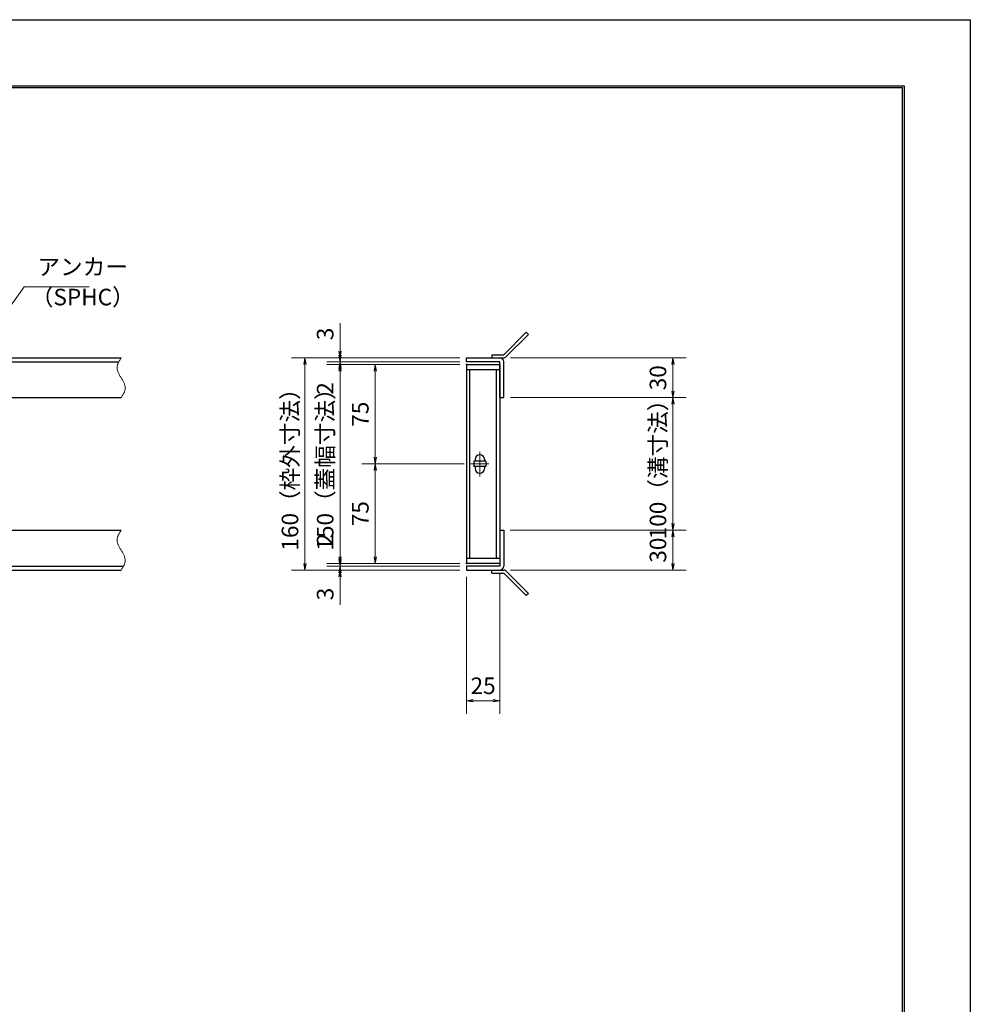
# Model space of a CAD drawing. Extents: x 0 to 2100, y 0 to 1485.
# Drawn here: x 1383 to 2100, y 742 to 1485 of the extents above; entities that cross this region are included whole.
import ezdxf

# ---------------------------------------------------------------- set-up
doc = ezdxf.new("R2010")
doc.units = 0
doc.header["$LTSCALE"] = 15
doc.header["$MEASUREMENT"] = 0
doc.linetypes.add('CENTER', pattern=[2, 1.25, -0.25, 0.25, -0.25])
doc.linetypes.add('PHANTOM', pattern=[2.5, 1.25, -0.25, 0.25, -0.25, 0.25, -0.25])
doc.layers.get('0').update_dxf_attribs({"color": 5, "linetype": 'CONTINUOUS'})
doc.layers.get('DEFPOINTS').update_dxf_attribs({"color": 250, "linetype": 'CONTINUOUS'})
doc.layers.add('7-図\u3000枠', color=160, linetype='CONTINUOUS')
for name, color, linetype, lineweight in [('アンカー', 7, 'CONTINUOUS', 25), ('中心線', 6, 'CENTER', 18), ('寸法注釈', 30, 'CONTINUOUS', 18), ('想像線', 252, 'PHANTOM', 15), ('枠', 7, 'CONTINUOUS', 25), ('蓋', 5, 'CONTINUOUS', 25)]:
    doc.layers.add(name, color=color, linetype=linetype, lineweight=lineweight)
doc.styles.add('BIGFONT', font='romans.shx', dxfattribs={"width": 0.7336, "bigfont": 'extfont.shx'})
doc.styles.get("Standard").update_dxf_attribs({"font": 'ROMANS.SHX', "width": 0.8, "height": 12.5, "bigfont": 'EXTFONT.SHX'})
doc.dimstyles.get("Standard").update_dxf_attribs({"dimscale": 5, "dimtxt": 12.5, "dimasz": 2, "dimexe": 0.5, "dimexo": 0.5, "dimgap": 0.5, "dimtad": 3, "dimdec": 4, "dimdsep": 46, "dimtxsty": 'Standard', "dimblk1": 'OPEN', "dimblk2": 'OPEN', "dimsah": 1, "dimcen": 0, "dimclrd": 30, "dimclre": 30, "dimclrt": 256, "dimadec": 4, "dimazin": 2, "dimtfac": 1, "dimtdec": 4, "dimtmove": 0, "dimatfit": 3, "dimldrblk": 'OPEN', "dimfxl": 0, "dimtolj": 1, "dimlwd": -1, "dimlwe": -1, "dimarcsym": 0})

# ---------------------------------------------------------------- blocks, each defined once
blk = doc.blocks.new('_OPEN')
at = {"color": 0, "linetype": 'ByBlock'}
for p, q in [((-1, 0.17), (0, 0)), ((0, 0), (-1, -0.17)), ((0, 0), (-1, 0))]:
    blk.add_line(p, q, dxfattribs=at)
blk = doc.blocks.new('*D102')
at = {"layer": 'DEFPOINTS', "color": 0}
for p in [(1720.06, 1224.98), (1651.21, 1149.98), (1723.25, 1149.98)]:
    blk.add_point(p, dxfattribs=at)
at = {"layer": '寸法注釈', "color": 30}
for p, q in [((1715.06, 1224.98), (1641.21, 1224.98)), ((1651.21, 1219.98), (1651.21, 1154.98)), ((1718.25, 1149.98), (1641.21, 1149.98))]:
    blk.add_line(p, q, dxfattribs=at)
at = {"layer": '寸法注釈', "color": 30, "xscale": 5, "yscale": 5, "zscale": 5}
for p, rotation in [((1651.21, 1224.98), 90), ((1651.21, 1149.98), 270)]:
    blk.add_blockref('_OPEN', p, dxfattribs=dict(at, rotation=rotation))
at = {"layer": '寸法注釈', "color": 7, "insert": (1639.96, 1187.48), "char_height": 12.5, "attachment_point": 5, "rotation": 90, "style": 'BIGFONT'}
blk.add_mtext('\\A1;75', dxfattribs=at)
blk = doc.blocks.new('_Dot')
at = {"color": 0, "linetype": 'ByBlock', "lineweight": -2}
blk.add_line((-0.5, 0), (-1, 0), dxfattribs=at)
at = {"color": 0, "linetype": 'ByBlock', "const_width": 0.5}
blk.add_lwpolyline([(-0.25, 0, 1), (0.25, 0, 1)], format="xyb", close=True, dxfattribs=at)
blk = doc.blocks.new('*D103')
at = {"layer": 'DEFPOINTS', "color": 0}
for p in [(1720.06, 1224.98), (1624.68, 1074.98), (1720.06, 1074.98)]:
    blk.add_point(p, dxfattribs=at)
at = {"layer": '寸法注釈', "color": 30}
for p, q in [((1715.06, 1224.98), (1614.68, 1224.98)), ((1624.68, 1219.98), (1624.68, 1079.98)), ((1715.06, 1074.98), (1614.68, 1074.98))]:
    blk.add_line(p, q, dxfattribs=at)
at = {"layer": '寸法注釈', "color": 30, "xscale": 5, "yscale": 5, "zscale": 5}
for p, rotation in [((1624.68, 1224.98), 90), ((1624.68, 1074.98), 270)]:
    blk.add_blockref('_OPEN', p, dxfattribs=dict(at, rotation=rotation))
at = {"layer": '寸法注釈', "color": 7, "insert": (1613.43, 1149.98), "char_height": 12.5, "attachment_point": 5, "rotation": 90, "style": 'BIGFONT'}
blk.add_mtext('\\A1;150（蓋幅寸法）', dxfattribs=at)
blk = doc.blocks.new('*D104')
at = {"layer": 'DEFPOINTS', "color": 0}
for p in [(1720.06, 1226.98), (1624.68, 1224.98), (1720.06, 1224.98)]:
    blk.add_point(p, dxfattribs=at)
at = {"layer": '寸法注釈', "color": 30}
for p, q in [((1624.68, 1231.98), (1624.68, 1236.98)), ((1715.06, 1226.98), (1614.68, 1226.98)), ((1624.68, 1226.98), (1624.68, 1224.98)), ((1715.06, 1224.98), (1614.68, 1224.98)), ((1624.68, 1219.98), (1624.68, 1198.86))]:
    blk.add_line(p, q, dxfattribs=at)
at = {"layer": '寸法注釈', "color": 30, "xscale": 5, "yscale": 5, "zscale": 5}
for p, rotation in [((1624.68, 1226.98), 270), ((1624.68, 1224.98), 90)]:
    blk.add_blockref('_OPEN', p, dxfattribs=dict(at, rotation=rotation))
at = {"layer": '寸法注釈', "color": 7, "insert": (1613.43, 1206.92), "char_height": 12.5, "attachment_point": 5, "rotation": 90, "style": 'BIGFONT'}
blk.add_mtext('\\A1;2', dxfattribs=at)
blk = doc.blocks.new('*D105')
at = {"layer": 'DEFPOINTS', "color": 0}
for p in [(1748.11, 1229.98), (1748.11, 1199.98), (1875.68, 1199.98)]:
    blk.add_point(p, dxfattribs=at)
at = {"layer": '寸法注釈', "color": 30}
for p, q in [((1753.11, 1229.98), (1885.68, 1229.98)), ((1875.68, 1224.98), (1875.68, 1204.98)), ((1753.11, 1199.98), (1885.68, 1199.98))]:
    blk.add_line(p, q, dxfattribs=at)
at = {"layer": '寸法注釈', "color": 30, "xscale": 5, "yscale": 5, "zscale": 5}
for p, rotation in [((1875.68, 1229.98), 90), ((1875.68, 1199.98), 270)]:
    blk.add_blockref('_OPEN', p, dxfattribs=dict(at, rotation=rotation))
at = {"layer": '寸法注釈', "color": 7, "insert": (1864.43, 1214.98), "char_height": 12.5, "attachment_point": 5, "rotation": 90, "style": 'BIGFONT'}
blk.add_mtext('\\A1;30', dxfattribs=at)
blk = doc.blocks.new('*D106')
at = {"layer": 'DEFPOINTS', "color": 0}
for p in [(1720.06, 1229.98), (1598.15, 1069.98), (1720.06, 1069.98)]:
    blk.add_point(p, dxfattribs=at)
at = {"layer": '寸法注釈', "color": 30}
for p, q in [((1715.06, 1229.98), (1588.15, 1229.98)), ((1598.15, 1224.98), (1598.15, 1074.98)), ((1715.06, 1069.98), (1588.15, 1069.98))]:
    blk.add_line(p, q, dxfattribs=at)
at = {"layer": '寸法注釈', "color": 30, "xscale": 5, "yscale": 5, "zscale": 5}
for p, rotation in [((1598.15, 1229.98), 90), ((1598.15, 1069.98), 270)]:
    blk.add_blockref('_OPEN', p, dxfattribs=dict(at, rotation=rotation))
at = {"layer": '寸法注釈', "color": 7, "insert": (1586.9, 1149.98), "char_height": 12.5, "attachment_point": 5, "rotation": 90, "style": 'BIGFONT'}
blk.add_mtext('\\A1;160（枠外寸法）', dxfattribs=at)
blk = doc.blocks.new('*D107')
at = {"layer": 'DEFPOINTS', "color": 0}
for p in [(1748.06, 1099.98), (1748.11, 1069.98), (1875.68, 1069.98)]:
    blk.add_point(p, dxfattribs=at)
at = {"layer": '寸法注釈', "color": 30}
for p, q in [((1753.06, 1099.98), (1885.68, 1099.98)), ((1875.68, 1094.98), (1875.68, 1074.98)), ((1753.11, 1069.98), (1885.68, 1069.98))]:
    blk.add_line(p, q, dxfattribs=at)
at = {"layer": '寸法注釈', "color": 30, "xscale": 5, "yscale": 5, "zscale": 5}
for p, rotation in [((1875.68, 1099.98), 90), ((1875.68, 1069.98), 270)]:
    blk.add_blockref('_OPEN', p, dxfattribs=dict(at, rotation=rotation))
at = {"layer": '寸法注釈', "color": 7, "insert": (1864.43, 1084.98), "char_height": 12.5, "attachment_point": 5, "rotation": 90, "style": 'BIGFONT'}
blk.add_mtext('\\A1;30', dxfattribs=at)
blk = doc.blocks.new('*D108')
at = {"layer": 'DEFPOINTS', "color": 0}
for p in [(1748.11, 1199.98), (1748.06, 1099.98), (1875.68, 1099.98)]:
    blk.add_point(p, dxfattribs=at)
at = {"layer": '寸法注釈', "color": 30}
for p, q in [((1753.11, 1199.98), (1885.68, 1199.98)), ((1875.68, 1194.98), (1875.68, 1104.98)), ((1753.06, 1099.98), (1885.68, 1099.98))]:
    blk.add_line(p, q, dxfattribs=at)
at = {"layer": '寸法注釈', "color": 30, "xscale": 5, "yscale": 5, "zscale": 5}
for p, rotation in [((1875.68, 1199.98), 90), ((1875.68, 1099.98), 270)]:
    blk.add_blockref('_OPEN', p, dxfattribs=dict(at, rotation=rotation))
at = {"layer": '寸法注釈', "color": 7, "insert": (1864.43, 1149.98), "char_height": 12.5, "attachment_point": 5, "rotation": 90, "style": 'BIGFONT'}
blk.add_mtext('\\A1;100（溝寸法）', dxfattribs=at)
blk = doc.blocks.new('*D109')
at = {"layer": 'DEFPOINTS', "color": 0}
for p in [(1720.06, 1069.98), (1745.06, 1072.98), (1745.06, 971.45)]:
    blk.add_point(p, dxfattribs=at)
at = {"layer": '寸法注釈', "color": 30}
for p, q in [((1720.06, 1064.98), (1720.06, 961.45)), ((1745.06, 1067.98), (1745.06, 961.45)), ((1725.06, 971.45), (1740.06, 971.45))]:
    blk.add_line(p, q, dxfattribs=at)
at = {"layer": '寸法注釈', "color": 30, "xscale": 5, "yscale": 5, "zscale": 5, "rotation": 180}
blk.add_blockref('_OPEN', (1720.06, 971.45), dxfattribs=at)
at = {"layer": '寸法注釈', "color": 30, "xscale": 5, "yscale": 5, "zscale": 5}
blk.add_blockref('_OPEN', (1745.06, 971.45), dxfattribs=at)
at = {"layer": '寸法注釈', "color": 7, "insert": (1732.56, 982.7), "char_height": 12.5, "attachment_point": 5, "style": 'BIGFONT'}
blk.add_mtext('\\A1;25', dxfattribs=at)
blk = doc.blocks.new('*D110')
at = {"layer": 'DEFPOINTS', "color": 0}
for p in [(1723.25, 1149.98), (1651.21, 1074.98), (1720.06, 1074.98)]:
    blk.add_point(p, dxfattribs=at)
at = {"layer": '寸法注釈', "color": 30}
for p, q in [((1718.25, 1149.98), (1641.21, 1149.98)), ((1651.21, 1144.98), (1651.21, 1079.98)), ((1715.06, 1074.98), (1641.21, 1074.98))]:
    blk.add_line(p, q, dxfattribs=at)
at = {"layer": '寸法注釈', "color": 30, "xscale": 5, "yscale": 5, "zscale": 5}
for p, rotation in [((1651.21, 1149.98), 90), ((1651.21, 1074.98), 270)]:
    blk.add_blockref('_OPEN', p, dxfattribs=dict(at, rotation=rotation))
at = {"layer": '寸法注釈', "color": 7, "insert": (1639.96, 1112.48), "char_height": 12.5, "attachment_point": 5, "rotation": 90, "style": 'BIGFONT'}
blk.add_mtext('\\A1;75', dxfattribs=at)
blk = doc.blocks.new('*D111')
at = {"layer": 'DEFPOINTS', "color": 0}
for p in [(1624.68, 1074.98), (1720.06, 1074.98), (1720.06, 1072.98)]:
    blk.add_point(p, dxfattribs=at)
at = {"layer": '寸法注釈', "color": 30}
for p, q in [((1624.68, 1079.98), (1624.68, 1101.09)), ((1715.06, 1074.98), (1614.68, 1074.98)), ((1715.06, 1072.98), (1614.68, 1072.98)), ((1624.68, 1072.98), (1624.68, 1074.98)), ((1624.68, 1067.98), (1624.68, 1062.98))]:
    blk.add_line(p, q, dxfattribs=at)
at = {"layer": '寸法注釈', "color": 30, "xscale": 5, "yscale": 5, "zscale": 5}
for p, rotation in [((1624.68, 1074.98), 270), ((1624.68, 1072.98), 90)]:
    blk.add_blockref('_OPEN', p, dxfattribs=dict(at, rotation=rotation))
at = {"layer": '寸法注釈', "color": 7, "insert": (1613.43, 1093.03), "char_height": 12.5, "attachment_point": 5, "rotation": 90, "style": 'BIGFONT'}
blk.add_mtext('\\A1;2', dxfattribs=at)
blk = doc.blocks.new('*D112')
at = {"layer": 'DEFPOINTS', "color": 0}
for p in [(1624.68, 1069.98), (1720.06, 1072.98), (1720.06, 1069.98)]:
    blk.add_point(p, dxfattribs=at)
at = {"layer": '寸法注釈', "color": 30}
for p, q in [((1624.68, 1077.98), (1624.68, 1082.98)), ((1715.06, 1072.98), (1614.68, 1072.98)), ((1715.06, 1069.98), (1614.68, 1069.98)), ((1624.68, 1072.98), (1624.68, 1069.98)), ((1624.68, 1064.98), (1624.68, 1043.86))]:
    blk.add_line(p, q, dxfattribs=at)
at = {"layer": '寸法注釈', "color": 30, "xscale": 5, "yscale": 5, "zscale": 5}
for p, rotation in [((1624.68, 1072.98), 270), ((1624.68, 1069.98), 90)]:
    blk.add_blockref('_OPEN', p, dxfattribs=dict(at, rotation=rotation))
at = {"layer": '寸法注釈', "color": 7, "insert": (1613.43, 1051.92), "char_height": 12.5, "attachment_point": 5, "rotation": 90, "style": 'BIGFONT'}
blk.add_mtext('\\A1;3', dxfattribs=at)
blk = doc.blocks.new('A$C4F066A7F')
at = {"layer": 'アンカー'}
for p, q in [((0, 19.3), (9.05, 19.3)), ((0, 17), (0, 19.3)), ((0, 17), (9.05, 17)), ((26.05, 0), (9.05, 17)), ((27.68, 1.63), (10.67, 18.63)), ((27.68, 1.63), (26.05, 0))]:
    blk.add_line(p, q, dxfattribs=at)
blk.add_arc((9.05, 17), 2.3, 45, 90, dxfattribs=at)
blk = doc.blocks.new('*D113')
at = {"layer": 'DEFPOINTS', "color": 0}
for p in [(1624.68, 1229.98), (1720.06, 1229.98), (1720.06, 1226.98)]:
    blk.add_point(p, dxfattribs=at)
at = {"layer": '寸法注釈', "color": 30}
for p, q in [((1624.68, 1234.98), (1624.68, 1256.09)), ((1715.06, 1229.98), (1614.68, 1229.98)), ((1715.06, 1226.98), (1614.68, 1226.98)), ((1624.68, 1226.98), (1624.68, 1229.98)), ((1624.68, 1221.98), (1624.68, 1216.98))]:
    blk.add_line(p, q, dxfattribs=at)
at = {"layer": '寸法注釈', "color": 30, "xscale": 5, "yscale": 5, "zscale": 5}
for p, rotation in [((1624.68, 1229.98), 270), ((1624.68, 1226.98), 90)]:
    blk.add_blockref('_OPEN', p, dxfattribs=dict(at, rotation=rotation))
at = {"layer": '寸法注釈', "color": 7, "insert": (1613.43, 1248.03), "char_height": 12.5, "attachment_point": 5, "rotation": 90, "style": 'BIGFONT'}
blk.add_mtext('\\A1;3', dxfattribs=at)
blk = doc.blocks.new('A$C6EB770D1')
at = {"layer": 'アンカー'}
for p, q in [((26.05, 19.3), (9.05, 2.3)), ((27.68, 17.68), (10.67, 0.67)), ((27.68, 17.68), (26.05, 19.3)), ((0, 2.3), (9.05, 2.3)), ((0, 2.3), (0, 0)), ((0, 0), (9.05, 0))]:
    blk.add_line(p, q, dxfattribs=at)
blk.add_arc((9.05, 2.3), 2.3, 270, 315, dxfattribs=at)

msp = doc.modelspace()

# ---------------------------------------------------------------- linework, layer by layer
at = {"layer": '7-図\u3000枠', "color": 253}
for p, q in [((75, 1435), (2050, 1435)), ((76.25, 1433.75), (2048.75, 1433.75)), ((2048.75, 51.25), (2048.75, 1433.75)), ((2050, 1435), (2050, 50))]:
    msp.add_line(p, q, dxfattribs=at)
at = {"layer": 'DEFPOINTS'}
for p, q in [((0, 1485), (2100, 1485)), ((2100, 1485), (2100, 0))]:
    msp.add_line(p, q, dxfattribs=at)
at = {"layer": '中心線'}
for p, q in [((1730.06, 1159.03), (1730.06, 1140.42)), ((1736.87, 1149.98), (1723.25, 1149.98))]:
    msp.add_line(p, q, dxfattribs=at)
at = {"layer": '想像線'}
for points in [[(1459.55, 1229.98), (1456.47, 1223.2), (1459.55, 1214.98)], [(1459.55, 1199.98), (1462.63, 1206.75), (1459.55, 1214.98)], [(1459.55, 1099.98), (1456.47, 1093.2), (1459.55, 1084.98)], [(1459.55, 1069.98), (1462.63, 1076.75), (1459.55, 1084.98)]]:
    msp.add_spline(points, degree=3, dxfattribs=at)
at = {"layer": '枠'}
for p, q in [((254.55, 1229.98), (1459.55, 1229.98)), ((257.55, 1226.98), (1457.71, 1226.98)), ((1720.06, 1229.98), (1745.06, 1229.98)), ((1720.06, 1226.98), (1720.06, 1229.98)), ((1745.06, 1226.98), (1720.06, 1226.98)), ((1745.06, 1199.98), (1745.06, 1226.98)), ((1748.06, 1199.98), (1748.06, 1226.98)), ((1254.55, 1199.98), (1459.55, 1199.98)), ((1745.06, 1199.98), (1748.06, 1199.98)), ((1254.55, 1099.98), (1459.55, 1099.98)), ((1745.06, 1099.98), (1745.06, 1072.98)), ((1745.06, 1099.98), (1748.06, 1099.98)), ((1748.06, 1099.98), (1748.06, 1072.98)), ((254.55, 1069.98), (1459.55, 1069.98)), ((257.55, 1072.98), (1461.39, 1072.98)), ((1745.06, 1072.98), (1720.06, 1072.98)), ((1720.06, 1072.98), (1720.06, 1069.98)), ((1720.06, 1069.98), (1745.06, 1069.98))]:
    msp.add_line(p, q, dxfattribs=at)
for centre, start, end in [((1745.06, 1226.98), 0, 90), ((1745.06, 1072.98), 270, 0)]:
    msp.add_arc(centre, 3, start, end, dxfattribs=at)
at = {"layer": '蓋'}
for p, q in [((1720.06, 1224.98), (1720.06, 1074.98)), ((1720.06, 1224.98), (1745.06, 1224.98)), ((1745.06, 1220.98), (1720.06, 1220.98)), ((1722.56, 1078.98), (1722.56, 1220.98)), ((1742.56, 1078.98), (1742.56, 1220.98)), ((1745.06, 1224.98), (1745.06, 1074.98)), ((1725.56, 1151.98), (1725.56, 1147.98)), ((1734.56, 1151.98), (1725.56, 1151.98)), ((1726.56, 1153.48), (1726.56, 1151.98)), ((1733.56, 1153.48), (1733.56, 1151.98)), ((1734.56, 1151.98), (1734.56, 1147.98)), ((1734.56, 1147.98), (1725.56, 1147.98)), ((1726.56, 1147.98), (1726.56, 1146.48)), ((1733.56, 1147.98), (1733.56, 1146.48)), ((1720.06, 1078.98), (1745.06, 1078.98)), ((1745.06, 1074.98), (1720.06, 1074.98))]:
    msp.add_line(p, q, dxfattribs=at)
for centre, start, end in [((1730.06, 1153.48), 0, 180), ((1730.06, 1146.48), 180, 0)]:
    msp.add_arc(centre, 3.5, start, end, dxfattribs=at)
at = {"layer": '蓋', "color": 7}
for p in [(1720.06, 1224.98), (1720.06, 1074.98)]:
    msp.add_point(p, dxfattribs=at)

# ---------------------------------------------------------------- block references
at = {"layer": 'アンカー'}
for name, p in [('A$C6EB770D1', (1739.06, 1229.98)), ('A$C4F066A7F', (1739.06, 1050.67))]:
    msp.add_blockref(name, p, dxfattribs=at)

# ---------------------------------------------------------------- texts
at = {"layer": '寸法注釈', "color": 7, "char_height": 12.5, "attachment_point": 7, "style": 'BIGFONT'}
for s, insert in [('アンカー', (1396.42, 1288.47)), ('（SPHC）', (1391.43, 1265.68))]:
    msp.add_mtext(s, dxfattribs=dict(at, insert=insert))

# ---------------------------------------------------------------- dimensions: what is measured, and where the dimension line sits
at = {"layer": '寸法注釈'}
for base, p1, p2, override, picture, middle in [((1624.68, 1229.98), (1720.06, 1226.98), (1720.06, 1229.98), {"dimscale": 5, "dimtxt": 2.5, "dimasz": 1, "dimexe": 2, "dimexo": 1, "dimgap": 1, "dimtad": 3, "dimtih": 0, "dimtoh": 0, "dimdec": 1, "dimzin": 8, "dimtxsty": 'BIGFONT', "dimblk": 'Dot', "dimcen": -0.09, "dimclrd": 30, "dimclre": 30, "dimclrt": 7, "dimadec": 1, "dimtdec": 1, "dimtofl": 1, "dimldrblk": 'Dot', "dimtvp": 1, "dimtzin": 8}, '*D113', (1613.43, 1248.03)), ((1624.68, 1224.98), (1720.06, 1226.98), (1720.06, 1224.98), {"dimscale": 5, "dimtxt": 2.5, "dimasz": 1, "dimexe": 2, "dimexo": 1, "dimgap": 1, "dimtad": 3, "dimtih": 0, "dimtoh": 0, "dimdec": 1, "dimzin": 8, "dimtxsty": 'BIGFONT', "dimblk": 'Dot', "dimcen": -0.09, "dimclrd": 30, "dimclre": 30, "dimclrt": 7, "dimadec": 1, "dimtdec": 1, "dimtofl": 1, "dimldrblk": 'Dot', "dimtvp": 1, "dimtzin": 8}, '*D104', (1613.43, 1206.92)), ((1875.68, 1199.98), (1748.11, 1229.98), (1748.11, 1199.98), {"dimscale": 5, "dimtxt": 2.5, "dimasz": 1, "dimexe": 2, "dimexo": 1, "dimgap": 1, "dimtad": 3, "dimtih": 0, "dimtoh": 0, "dimdec": 1, "dimzin": 8, "dimtxsty": 'BIGFONT', "dimblk": 'Dot', "dimcen": -0.09, "dimclrd": 30, "dimclre": 30, "dimclrt": 7, "dimadec": 1, "dimtdec": 1, "dimtofl": 1, "dimldrblk": 'Dot', "dimtvp": 1, "dimtzin": 8}, '*D105', (1864.43, 1214.98)), ((1651.21, 1149.98), (1720.06, 1224.98), (1723.25, 1149.98), {"dimscale": 5, "dimtxt": 2.5, "dimasz": 1, "dimexe": 2, "dimexo": 1, "dimgap": 1, "dimtad": 3, "dimtih": 0, "dimtoh": 0, "dimdec": 1, "dimzin": 8, "dimtxsty": 'BIGFONT', "dimblk": 'Dot', "dimcen": -0.09, "dimclrd": 30, "dimclre": 30, "dimclrt": 7, "dimadec": 1, "dimtdec": 1, "dimtofl": 1, "dimldrblk": 'Dot', "dimtvp": 1, "dimtzin": 8}, '*D102', (1639.96, 1187.48)), ((1651.21, 1074.98), (1723.25, 1149.98), (1720.06, 1074.98), {"dimscale": 5, "dimtxt": 2.5, "dimasz": 1, "dimexe": 2, "dimexo": 1, "dimgap": 1, "dimtad": 3, "dimtih": 0, "dimtoh": 0, "dimdec": 1, "dimzin": 8, "dimtxsty": 'BIGFONT', "dimblk": 'Dot', "dimcen": -0.09, "dimclrd": 30, "dimclre": 30, "dimclrt": 7, "dimadec": 1, "dimtdec": 1, "dimtofl": 1, "dimtmove": 1, "dimldrblk": 'Dot', "dimtvp": 1, "dimtzin": 8}, '*D110', (1639.96, 1112.48)), ((1624.68, 1074.98), (1720.06, 1072.98), (1720.06, 1074.98), {"dimscale": 5, "dimtxt": 2.5, "dimasz": 1, "dimexe": 2, "dimexo": 1, "dimgap": 1, "dimtad": 3, "dimtih": 0, "dimtoh": 0, "dimdec": 1, "dimzin": 8, "dimtxsty": 'BIGFONT', "dimblk": 'Dot', "dimcen": -0.09, "dimclrd": 30, "dimclre": 30, "dimclrt": 7, "dimadec": 1, "dimtdec": 1, "dimtofl": 1, "dimldrblk": 'Dot', "dimtvp": 1, "dimtzin": 8}, '*D111', (1613.43, 1093.03)), ((1875.68, 1069.98), (1748.06, 1099.98), (1748.11, 1069.98), {"dimscale": 5, "dimtxt": 2.5, "dimasz": 1, "dimexe": 2, "dimexo": 1, "dimgap": 1, "dimtad": 3, "dimtih": 0, "dimtoh": 0, "dimdec": 1, "dimzin": 8, "dimtxsty": 'BIGFONT', "dimblk": 'Dot', "dimcen": -0.09, "dimclrd": 30, "dimclre": 30, "dimclrt": 7, "dimadec": 1, "dimtdec": 1, "dimtofl": 1, "dimtmove": 1, "dimldrblk": 'Dot', "dimtvp": 1, "dimtzin": 8}, '*D107', (1864.43, 1084.98)), ((1624.68, 1069.98), (1720.06, 1072.98), (1720.06, 1069.98), {"dimscale": 5, "dimtxt": 2.5, "dimasz": 1, "dimexe": 2, "dimexo": 1, "dimgap": 1, "dimtad": 3, "dimtih": 0, "dimtoh": 0, "dimdec": 1, "dimzin": 8, "dimtxsty": 'BIGFONT', "dimblk": 'Dot', "dimcen": -0.09, "dimclrd": 30, "dimclre": 30, "dimclrt": 7, "dimadec": 1, "dimtdec": 1, "dimtofl": 1, "dimldrblk": 'Dot', "dimtvp": 1, "dimtzin": 8}, '*D112', (1613.43, 1051.92))]:
    dim = msp.add_linear_dim(base=base, p1=p1, p2=p2, angle=90, dimstyle='Standard', override=override, dxfattribs=at)
    dim.commit()
    dim.dimension.update_dxf_attribs({"geometry": picture, "text_midpoint": middle})
for base, p1, p2, text, override, picture, middle in [((1598.15, 1069.98), (1720.06, 1229.98), (1720.06, 1069.98), '<>（枠外寸法）', {"dimscale": 5, "dimtxt": 2.5, "dimasz": 1, "dimexe": 2, "dimexo": 1, "dimgap": 1, "dimtad": 3, "dimtih": 0, "dimtoh": 0, "dimdec": 1, "dimzin": 8, "dimtxsty": 'BIGFONT', "dimblk": 'Dot', "dimcen": -0.09, "dimclrd": 30, "dimclre": 30, "dimclrt": 7, "dimadec": 1, "dimtdec": 1, "dimtofl": 1, "dimldrblk": 'Dot', "dimtvp": 1, "dimtzin": 8}, '*D106', (1586.9, 1149.98)), ((1624.68, 1074.98), (1720.06, 1224.98), (1720.06, 1074.98), '<>（蓋幅寸法）', {"dimscale": 5, "dimtxt": 2.5, "dimasz": 1, "dimexe": 2, "dimexo": 1, "dimgap": 1, "dimtad": 3, "dimtih": 0, "dimtoh": 0, "dimdec": 1, "dimzin": 8, "dimtxsty": 'BIGFONT', "dimblk": 'Dot', "dimcen": -0.09, "dimclrd": 30, "dimclre": 30, "dimclrt": 7, "dimadec": 1, "dimtdec": 1, "dimtofl": 1, "dimtmove": 1, "dimldrblk": 'Dot', "dimtvp": 1, "dimtzin": 8}, '*D103', (1613.43, 1149.98)), ((1875.68, 1099.98), (1748.11, 1199.98), (1748.06, 1099.98), '<>（溝寸法）', {"dimscale": 5, "dimtxt": 2.5, "dimasz": 1, "dimexe": 2, "dimexo": 1, "dimgap": 1, "dimtad": 3, "dimtih": 0, "dimtoh": 0, "dimdec": 1, "dimzin": 8, "dimtxsty": 'BIGFONT', "dimblk": 'Dot', "dimcen": -0.09, "dimclrd": 30, "dimclre": 30, "dimclrt": 7, "dimadec": 1, "dimtdec": 1, "dimtofl": 1, "dimtmove": 1, "dimldrblk": 'Dot', "dimtvp": 1, "dimtzin": 8}, '*D108', (1864.43, 1149.98))]:
    dim = msp.add_linear_dim(base=base, p1=p1, p2=p2, angle=90, text=text, dimstyle='Standard', override=override, dxfattribs=at)
    dim.commit()
    dim.dimension.update_dxf_attribs({"geometry": picture, "text_midpoint": middle})
dim = msp.add_linear_dim(base=(1745.06, 971.45), p1=(1720.06, 1069.98), p2=(1745.06, 1072.98), dimstyle='Standard', override={"dimscale": 5, "dimtxt": 2.5, "dimasz": 1, "dimexe": 2, "dimexo": 1, "dimgap": 1, "dimtad": 3, "dimtih": 0, "dimtoh": 0, "dimdec": 1, "dimzin": 8, "dimtxsty": 'BIGFONT', "dimblk": 'Dot', "dimcen": -0.09, "dimclrd": 30, "dimclre": 30, "dimclrt": 7, "dimadec": 1, "dimtdec": 1, "dimtofl": 1, "dimldrblk": 'Dot', "dimtvp": 1, "dimtzin": 8}, dxfattribs=at)
dim.commit()
dim.dimension.update_dxf_attribs({"geometry": '*D109', "text_midpoint": (1732.56, 982.7)})

# ---------------------------------------------------------------- leaders
at = {"layer": '寸法注釈', "annotation_type": 0, "has_hookline": 1, "hookline_direction": 0, "text_width": 39.13}
msp.add_leader([(1362.05, 1249.28), (1386.42, 1283.47), (1391.42, 1283.47)], dimstyle='Standard', override={"dimscale": 5, "dimtxt": 2.5, "dimasz": 1, "dimexe": 2, "dimexo": 1, "dimgap": 1, "dimtad": 3, "dimtih": 0, "dimtoh": 0, "dimdec": 1, "dimlfac": 0.2, "dimzin": 8, "dimtxsty": 'BIGFONT', "dimcen": -0.09, "dimclrd": 30, "dimclre": 30, "dimclrt": 7, "dimadec": 1, "dimtdec": 1, "dimtofl": 1, "dimldrblk": 'Dot', "dimtvp": 1, "dimtzin": 8}, dxfattribs=at)

doc.saveas('drawing.dxf')
